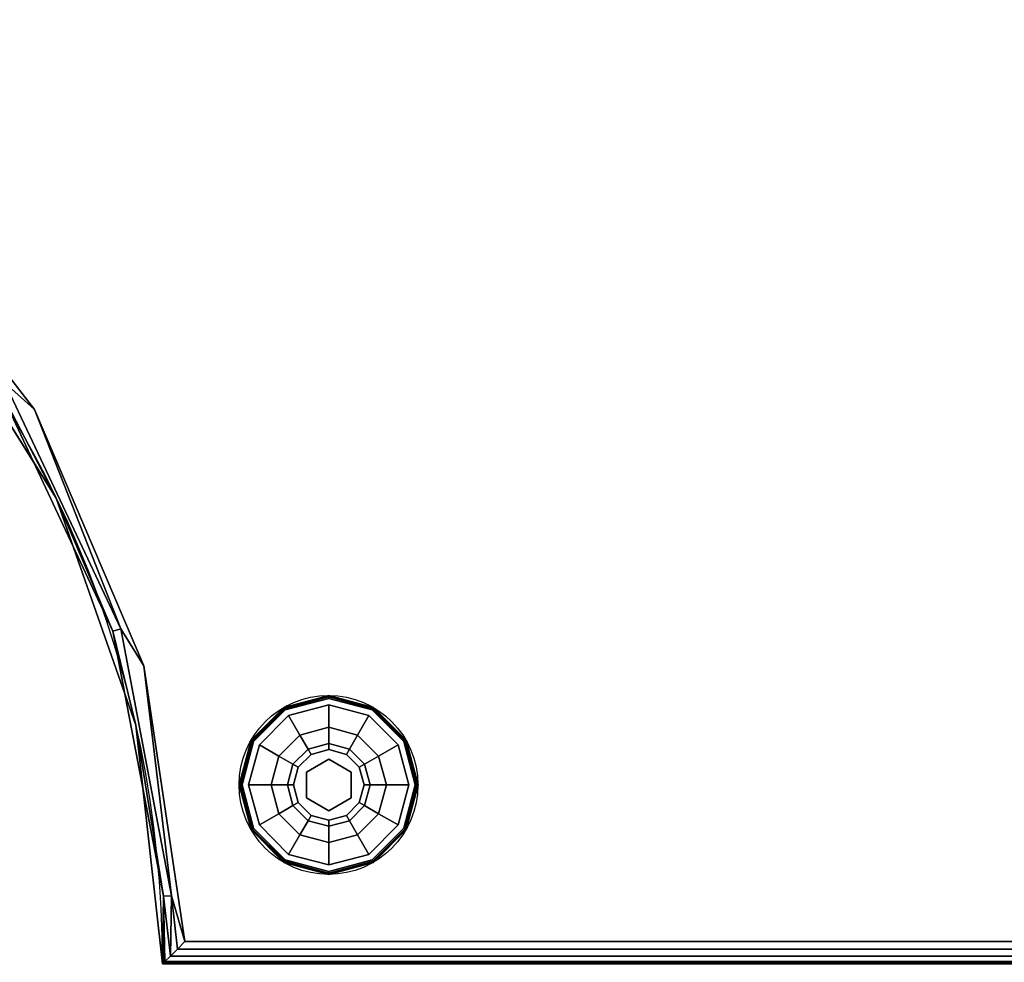
# Model space of a CAD drawing. Extents: x -254 to -87, y 9 to 90.
# Drawn here: x -195 to -184, y 41 to 52 of the extents above; entities that cross this region are included whole.
import ezdxf

# ---------------------------------------------------------------- set-up
doc = ezdxf.new("R2010")
doc.units = 0
doc.header["$LTSCALE"] = 96
doc.header["$MEASUREMENT"] = 0
for name, color, linetype in [('AFUCH-3-GDPL-FXBK', 7, 'Continuous'), ('AFUCH-3-STFB', 7, 'Continuous'), ('AFUCH-P', 7, 'Continuous'), ('MAIN_DIMENSIONS', 7, 'Continuous'), ('MAIN_FURN', 7, 'Continuous')]:
    doc.layers.add(name, color=color, linetype=linetype)
doc.dimstyles.get("Standard").update_dxf_attribs({"dimtxt": 0.18, "dimasz": 0.18, "dimexe": 0.18, "dimexo": 0.0625, "dimgap": 0.09, "dimtad": 0, "dimtih": 1, "dimtoh": 1, "dimdec": 4, "dimzin": 0, "dimdsep": 46, "dimtxsty": 'Standard', "dimcen": 0.09, "dimadec": 0, "dimazin": 0, "dimtfac": 1, "dimtdec": 4, "dimtofl": 0, "dimtmove": 0, "dimatfit": 0, "dimfxl": 0, "dimtolj": 1, "dimtzin": 0, "dimarcsym": 0})

# ---------------------------------------------------------------- blocks, each defined once
blk = doc.blocks.new('3200OC3018GG')
at = {"layer": 'AFUCH-3-GDPL-FXBK', "color": 47, "linetype": 'Continuous'}
for points, invisible_edges in [([(13.858, -27, 0.369), (13.36, -27.138, 0.385), (13.358, -27.134, 0.369)], 1), ([(13.858, -27, 0.032), (13.358, -27.134, 0.369), (13.358, -27.134, 0.032)], 1), ([(13.858, -27, 0.369), (13.358, -27.134, 0.369), (13.858, -27, 0.032)], 2), ([(13.358, -27.134, 0.032), (13.858, -27.005, 0.016), (13.858, -27, 0.032)], 1), ([(13.36, -27.138, 0.016), (13.858, -27.005, 0.016), (13.358, -27.134, 0.032)], 2), ([(13.858, -27.005, 0.385), (13.36, -27.138, 0.385), (13.858, -27, 0.369)], 2), ([(13.36, -27.138, 0.385), (13.858, -27.005, 0.385), (13.366, -27.148, 0.396)], 2), ([(13.858, -27.005, 0.016), (13.36, -27.138, 0.016), (13.858, -27.016, 0.005)], 2), ([(13.858, -27.016, 0.005), (13.36, -27.138, 0.016), (13.366, -27.148, 0.005)], 1), ([(13.366, -27.148, 0.396), (13.858, -27.005, 0.385), (13.858, -27.016, 0.396)], 1), ([(13.858, -27.016, 0.005), (13.366, -27.148, 0.005), (13.858, -27.032, 0.001)], 2), ([(13.366, -27.148, 0.396), (13.858, -27.016, 0.396), (13.373, -27.161, 0.401)], 2), ([(13.858, -27.032, 0.001), (13.366, -27.148, 0.005), (13.373, -27.161, 0.001)], 1), ([(13.373, -27.161, 0.401), (13.858, -27.016, 0.396), (13.858, -27.032, 0.401)], 1), ([(13.858, -27.032, 0.401), (13.41, -27.225, 0.401), (13.373, -27.161, 0.401)], 3), ([(13.858, -27.032, 0.001), (13.373, -27.161, 0.001), (13.858, -28.969, 0.001)], 14), ([(13.858, -27.032, 0.401), (13.858, -27.105, 0.401), (13.41, -27.225, 0.401)], 13), ([(14.358, -27.134, 0.369), (13.858, -27.005, 0.385), (13.858, -27, 0.369)], 1), ([(14.358, -27.134, 0.032), (13.858, -27, 0.369), (13.858, -27, 0.032)], 1), ([(14.358, -27.134, 0.369), (13.858, -27, 0.369), (14.358, -27.134, 0.032)], 2), ([(13.858, -27, 0.032), (14.356, -27.138, 0.016), (14.358, -27.134, 0.032)], 1), ([(13.858, -27.005, 0.016), (14.356, -27.138, 0.016), (13.858, -27, 0.032)], 2), ([(14.356, -27.138, 0.385), (13.858, -27.005, 0.385), (14.358, -27.134, 0.369)], 2), ([(13.858, -27.005, 0.385), (14.356, -27.138, 0.385), (13.858, -27.016, 0.396)], 2), ([(14.35, -27.148, 0.005), (13.858, -27.005, 0.016), (13.858, -27.016, 0.005)], 1), ([(14.356, -27.138, 0.016), (13.858, -27.005, 0.016), (14.35, -27.148, 0.005)], 2), ([(14.342, -27.161, 0.001), (13.858, -27.016, 0.005), (13.858, -27.032, 0.001)], 1), ([(14.35, -27.148, 0.005), (13.858, -27.016, 0.005), (14.342, -27.161, 0.001)], 2), ([(13.858, -27.016, 0.396), (14.35, -27.148, 0.396), (13.858, -27.032, 0.401)], 2), ([(13.858, -27.016, 0.396), (14.356, -27.138, 0.385), (14.35, -27.148, 0.396)], 1), ([(13.858, -27.032, 0.401), (14.35, -27.148, 0.396), (14.342, -27.161, 0.401)], 1), ([(14.305, -27.225, 0.401), (13.858, -27.105, 0.401), (13.858, -27.032, 0.401)], 14), ([(14.342, -27.161, 0.401), (14.305, -27.225, 0.401), (13.858, -27.032, 0.401)], 3), ([(14.342, -28.839, 0.001), (13.858, -27.032, 0.001), (13.858, -28.969, 0.001)], 3), ([(14.342, -27.161, 0.001), (13.858, -27.032, 0.001), (14.342, -28.839, 0.001)], 14), ([(13.358, -27.134, 0.369), (12.995, -27.503, 0.385), (12.992, -27.5, 0.369)], 1), ([(13.358, -27.134, 0.032), (12.992, -27.5, 0.369), (12.992, -27.5, 0.032)], 1), ([(13.358, -27.134, 0.369), (12.992, -27.5, 0.369), (13.358, -27.134, 0.032)], 2), ([(12.992, -27.5, 0.032), (13.36, -27.138, 0.016), (13.358, -27.134, 0.032)], 1), ([(12.995, -27.503, 0.016), (13.36, -27.138, 0.016), (12.992, -27.5, 0.032)], 2), ([(13.36, -27.138, 0.385), (12.995, -27.503, 0.385), (13.358, -27.134, 0.369)], 2), ([(12.995, -27.503, 0.385), (13.36, -27.138, 0.385), (13.005, -27.508, 0.396)], 2), ([(13.36, -27.138, 0.016), (12.995, -27.503, 0.016), (13.366, -27.148, 0.005)], 2), ([(13.366, -27.148, 0.005), (12.995, -27.503, 0.016), (13.005, -27.508, 0.005)], 1), ([(13.005, -27.508, 0.396), (13.36, -27.138, 0.385), (13.366, -27.148, 0.396)], 1), ([(13.366, -27.148, 0.005), (13.005, -27.508, 0.005), (13.373, -27.161, 0.001)], 2), ([(13.005, -27.508, 0.396), (13.366, -27.148, 0.396), (13.019, -27.516, 0.401)], 2), ([(13.373, -27.161, 0.001), (13.005, -27.508, 0.005), (13.019, -27.516, 0.001)], 1), ([(13.019, -27.516, 0.401), (13.366, -27.148, 0.396), (13.373, -27.161, 0.401)], 1), ([(13.373, -27.161, 0.401), (13.083, -27.553, 0.401), (13.019, -27.516, 0.401)], 3), ([(13.019, -27.516, 0.001), (13.373, -28.839, 0.001), (13.373, -27.161, 0.001)], 3), ([(13.41, -27.225, 0.401), (13.083, -27.553, 0.401), (13.373, -27.161, 0.401)], 14), ([(13.858, -28.969, 0.001), (13.373, -27.161, 0.001), (13.373, -28.839, 0.001)], 3), ([(13.858, -27.105, 0.401), (13.535, -27.442, 0.468), (13.41, -27.225, 0.401)], 1), ([(13.858, -27.355, 0.468), (13.535, -27.442, 0.468), (13.858, -27.105, 0.401)], 2), ([(14.305, -27.225, 0.401), (13.858, -27.355, 0.468), (13.858, -27.105, 0.401)], 1), ([(14.633, -27.553, 0.401), (14.305, -27.225, 0.401), (14.342, -27.161, 0.401)], 14), ([(14.697, -27.516, 0.001), (14.35, -27.148, 0.005), (14.342, -27.161, 0.001)], 1), ([(14.35, -27.148, 0.396), (14.71, -27.508, 0.396), (14.342, -27.161, 0.401)], 2), ([(14.342, -27.161, 0.401), (14.71, -27.508, 0.396), (14.697, -27.516, 0.401)], 1), ([(14.697, -27.516, 0.401), (14.633, -27.553, 0.401), (14.342, -27.161, 0.401)], 3), ([(14.697, -28.485, 0.001), (14.342, -27.161, 0.001), (14.342, -28.839, 0.001)], 3), ([(14.697, -27.516, 0.001), (14.342, -27.161, 0.001), (14.697, -28.485, 0.001)], 14), ([(14.356, -27.138, 0.385), (14.72, -27.503, 0.385), (14.35, -27.148, 0.396)], 2), ([(14.71, -27.508, 0.005), (14.356, -27.138, 0.016), (14.35, -27.148, 0.005)], 1), ([(14.71, -27.508, 0.005), (14.35, -27.148, 0.005), (14.697, -27.516, 0.001)], 2), ([(14.35, -27.148, 0.396), (14.72, -27.503, 0.385), (14.71, -27.508, 0.396)], 1), ([(14.724, -27.5, 0.369), (14.356, -27.138, 0.385), (14.358, -27.134, 0.369)], 1), ([(14.356, -27.138, 0.016), (14.72, -27.503, 0.016), (14.358, -27.134, 0.032)], 2), ([(14.72, -27.503, 0.385), (14.356, -27.138, 0.385), (14.724, -27.5, 0.369)], 2), ([(14.72, -27.503, 0.016), (14.356, -27.138, 0.016), (14.71, -27.508, 0.005)], 2), ([(14.724, -27.5, 0.032), (14.358, -27.134, 0.369), (14.358, -27.134, 0.032)], 1), ([(14.724, -27.5, 0.369), (14.358, -27.134, 0.369), (14.724, -27.5, 0.032)], 2), ([(14.358, -27.134, 0.032), (14.72, -27.503, 0.016), (14.724, -27.5, 0.032)], 1), ([(13.41, -27.225, 0.401), (13.299, -27.678, 0.468), (13.083, -27.553, 0.401)], 1), ([(13.535, -27.442, 0.468), (13.299, -27.678, 0.468), (13.41, -27.225, 0.401)], 2), ([(14.18, -27.442, 0.468), (13.858, -27.355, 0.468), (14.305, -27.225, 0.401)], 2), ([(14.633, -27.553, 0.401), (14.18, -27.442, 0.468), (14.305, -27.225, 0.401)], 1), ([(13.858, -27.355, 0.468), (13.627, -27.6, 0.651), (13.535, -27.442, 0.468)], 1), ([(13.858, -27.538, 0.651), (13.627, -27.6, 0.651), (13.858, -27.355, 0.468)], 2), ([(14.18, -27.442, 0.468), (13.858, -27.538, 0.651), (13.858, -27.355, 0.468)], 1), ([(12.992, -27.5, 0.369), (12.862, -28, 0.385), (12.858, -28, 0.369)], 1), ([(12.992, -27.5, 0.032), (12.858, -28, 0.369), (12.858, -28, 0.032)], 1), ([(12.992, -27.5, 0.369), (12.858, -28, 0.369), (12.992, -27.5, 0.032)], 2), ([(12.858, -28, 0.032), (12.995, -27.503, 0.016), (12.992, -27.5, 0.032)], 1), ([(12.862, -28, 0.016), (12.995, -27.503, 0.016), (12.858, -28, 0.032)], 2), ([(12.995, -27.503, 0.385), (12.862, -28, 0.385), (12.992, -27.5, 0.369)], 2), ([(12.862, -28, 0.385), (12.995, -27.503, 0.385), (12.873, -28, 0.396)], 2), ([(12.995, -27.503, 0.016), (12.862, -28, 0.016), (13.005, -27.508, 0.005)], 2), ([(13.005, -27.508, 0.005), (12.862, -28, 0.016), (12.873, -28, 0.005)], 1), ([(12.873, -28, 0.396), (12.995, -27.503, 0.385), (13.005, -27.508, 0.396)], 1), ([(13.005, -27.508, 0.005), (12.873, -28, 0.005), (13.019, -27.516, 0.001)], 2), ([(12.873, -28, 0.396), (13.005, -27.508, 0.396), (12.889, -28, 0.401)], 2), ([(13.019, -27.516, 0.001), (12.873, -28, 0.005), (12.889, -28, 0.001)], 1), ([(12.889, -28, 0.401), (13.005, -27.508, 0.396), (13.019, -27.516, 0.401)], 1), ([(13.019, -27.516, 0.401), (12.963, -28, 0.401), (12.889, -28, 0.401)], 3), ([(12.889, -28, 0.001), (13.019, -28.485, 0.001), (13.019, -27.516, 0.001)], 2), ([(13.083, -27.553, 0.401), (12.963, -28, 0.401), (13.019, -27.516, 0.401)], 14), ([(13.019, -28.485, 0.001), (13.373, -28.839, 0.001), (13.019, -27.516, 0.001)], 14), ([(13.535, -27.442, 0.468), (13.458, -27.769, 0.651), (13.299, -27.678, 0.468)], 1), ([(13.627, -27.6, 0.651), (13.458, -27.769, 0.651), (13.535, -27.442, 0.468)], 2), ([(14.089, -27.6, 0.651), (13.858, -27.538, 0.651), (14.18, -27.442, 0.468)], 2), ([(14.416, -27.678, 0.468), (14.089, -27.6, 0.651), (14.18, -27.442, 0.468)], 1), ([(14.416, -27.678, 0.468), (14.18, -27.442, 0.468), (14.633, -27.553, 0.401)], 2), ([(14.753, -28, 0.401), (14.633, -27.553, 0.401), (14.697, -27.516, 0.401)], 14), ([(14.826, -28, 0.001), (14.71, -27.508, 0.005), (14.697, -27.516, 0.001)], 1), ([(14.71, -27.508, 0.396), (14.842, -28, 0.396), (14.697, -27.516, 0.401)], 2), ([(14.697, -27.516, 0.401), (14.842, -28, 0.396), (14.826, -28, 0.401)], 1), ([(14.826, -28, 0.401), (14.753, -28, 0.401), (14.697, -27.516, 0.401)], 3), ([(14.826, -28, 0.001), (14.697, -27.516, 0.001), (14.697, -28.485, 0.001)], 2), ([(14.72, -27.503, 0.385), (14.854, -28, 0.385), (14.71, -27.508, 0.396)], 2), ([(14.842, -28, 0.005), (14.72, -27.503, 0.016), (14.71, -27.508, 0.005)], 1), ([(14.842, -28, 0.005), (14.71, -27.508, 0.005), (14.826, -28, 0.001)], 2), ([(14.71, -27.508, 0.396), (14.854, -28, 0.385), (14.842, -28, 0.396)], 1), ([(14.858, -28, 0.369), (14.72, -27.503, 0.385), (14.724, -27.5, 0.369)], 1), ([(14.72, -27.503, 0.016), (14.854, -28, 0.016), (14.724, -27.5, 0.032)], 2), ([(14.854, -28, 0.385), (14.72, -27.503, 0.385), (14.858, -28, 0.369)], 2), ([(14.854, -28, 0.016), (14.72, -27.503, 0.016), (14.842, -28, 0.005)], 2), ([(14.858, -28, 0.032), (14.724, -27.5, 0.369), (14.724, -27.5, 0.032)], 1), ([(14.858, -28, 0.369), (14.724, -27.5, 0.369), (14.858, -28, 0.032)], 2), ([(14.724, -27.5, 0.032), (14.854, -28, 0.016), (14.858, -28, 0.032)], 1), ([(13.083, -27.553, 0.401), (13.213, -28, 0.468), (12.963, -28, 0.401)], 1), ([(13.299, -27.678, 0.468), (13.213, -28, 0.468), (13.083, -27.553, 0.401)], 2), ([(13.458, -27.769, 0.651), (13.627, -27.6, 0.651), (13.516, -27.803, 0.901)], 2), ([(13.516, -27.803, 0.901), (13.627, -27.6, 0.651), (13.66, -27.658, 0.901)], 1), ([(13.627, -27.6, 0.651), (13.858, -27.538, 0.651), (13.66, -27.658, 0.901)], 2), ([(13.66, -27.658, 0.901), (13.858, -27.538, 0.651), (13.858, -27.605, 0.901)], 1), ([(13.66, -27.658, 1.326), (13.858, -27.605, 1.326), (13.858, -27.712, 1.326)], 14), ([(13.66, -27.658, 1.326), (13.858, -27.605, 0.901), (13.858, -27.605, 1.326)], 1), ([(13.66, -27.658, 0.901), (13.858, -27.605, 0.901), (13.66, -27.658, 1.326)], 2), ([(13.858, -27.538, 0.651), (14.089, -27.6, 0.651), (13.858, -27.605, 0.901)], 2), ([(13.858, -27.605, 0.901), (14.089, -27.6, 0.651), (14.055, -27.658, 0.901)], 1), ([(13.858, -27.605, 1.326), (14.055, -27.658, 1.326), (13.858, -27.712, 1.326)], 14), ([(13.858, -27.605, 1.326), (14.055, -27.658, 0.901), (14.055, -27.658, 1.326)], 1), ([(13.858, -27.605, 0.901), (14.055, -27.658, 0.901), (13.858, -27.605, 1.326)], 2), ([(14.089, -27.6, 0.651), (14.258, -27.769, 0.651), (14.055, -27.658, 0.901)], 2), ([(14.258, -27.769, 0.651), (14.089, -27.6, 0.651), (14.416, -27.678, 0.468)], 2), ([(14.753, -28, 0.401), (14.416, -27.678, 0.468), (14.633, -27.553, 0.401)], 1), ([(13.299, -27.678, 0.468), (13.396, -28, 0.651), (13.213, -28, 0.468)], 1), ([(13.458, -27.769, 0.651), (13.396, -28, 0.651), (13.299, -27.678, 0.468)], 2), ([(13.516, -27.803, 1.326), (13.66, -27.658, 1.326), (13.608, -27.856, 1.326)], 14), ([(13.516, -27.803, 1.326), (13.66, -27.658, 0.901), (13.66, -27.658, 1.326)], 1), ([(13.516, -27.803, 0.901), (13.66, -27.658, 0.901), (13.516, -27.803, 1.326)], 2), ([(13.608, -27.856, 1.326), (13.66, -27.658, 1.326), (13.858, -27.712, 1.326)], 3), ([(13.608, -27.856, 1.501), (13.858, -27.712, 1.326), (13.858, -27.712, 1.501)], 1), ([(13.608, -27.856, 1.326), (13.858, -27.712, 1.326), (13.608, -27.856, 1.501)], 2), ([(13.608, -28.145, 1.501), (13.858, -27.712, 1.501), (13.858, -28.289, 1.501)], 3), ([(13.608, -27.856, 1.501), (13.858, -27.712, 1.501), (13.608, -28.145, 1.501)], 2), ([(13.858, -27.712, 1.326), (14.055, -27.658, 1.326), (14.108, -27.856, 1.326)], 3), ([(13.858, -27.712, 1.501), (14.108, -27.856, 1.326), (14.108, -27.856, 1.501)], 1), ([(13.858, -27.712, 1.326), (14.108, -27.856, 1.326), (13.858, -27.712, 1.501)], 2), ([(13.858, -27.712, 1.501), (14.108, -27.856, 1.501), (13.858, -28.289, 1.501)], 14), ([(14.055, -27.658, 1.326), (14.2, -27.803, 1.326), (14.108, -27.856, 1.326)], 14), ([(14.055, -27.658, 0.901), (14.258, -27.769, 0.651), (14.2, -27.803, 0.901)], 1), ([(14.055, -27.658, 1.326), (14.2, -27.803, 0.901), (14.2, -27.803, 1.326)], 1), ([(14.055, -27.658, 0.901), (14.2, -27.803, 0.901), (14.055, -27.658, 1.326)], 2), ([(14.503, -28, 0.468), (14.258, -27.769, 0.651), (14.416, -27.678, 0.468)], 1), ([(14.503, -28, 0.468), (14.416, -27.678, 0.468), (14.753, -28, 0.401)], 2), ([(13.396, -28, 0.651), (13.458, -27.769, 0.651), (13.463, -28, 0.901)], 2), ([(13.463, -28, 0.901), (13.458, -27.769, 0.651), (13.516, -27.803, 0.901)], 1), ([(13.463, -28, 1.326), (13.516, -27.803, 1.326), (13.608, -27.856, 1.326)], 14), ([(13.463, -28, 1.326), (13.516, -27.803, 0.901), (13.516, -27.803, 1.326)], 1), ([(13.463, -28, 0.901), (13.516, -27.803, 0.901), (13.463, -28, 1.326)], 2), ([(14.2, -27.803, 1.326), (14.253, -28, 1.326), (14.108, -27.856, 1.326)], 14), ([(14.258, -27.769, 0.651), (14.32, -28, 0.651), (14.2, -27.803, 0.901)], 2), ([(14.2, -27.803, 0.901), (14.32, -28, 0.651), (14.253, -28, 0.901)], 1), ([(14.2, -27.803, 1.326), (14.253, -28, 0.901), (14.253, -28, 1.326)], 1), ([(14.2, -27.803, 0.901), (14.253, -28, 0.901), (14.2, -27.803, 1.326)], 2), ([(14.32, -28, 0.651), (14.258, -27.769, 0.651), (14.503, -28, 0.468)], 2), ([(13.608, -28.145, 1.326), (13.463, -28, 1.326), (13.608, -27.856, 1.326)], 3), ([(13.608, -28.145, 1.501), (13.608, -27.856, 1.326), (13.608, -27.856, 1.501)], 1), ([(13.608, -28.145, 1.326), (13.608, -27.856, 1.326), (13.608, -28.145, 1.501)], 2), ([(13.858, -28.289, 1.501), (14.108, -27.856, 1.501), (14.108, -28.145, 1.501)], 1), ([(14.108, -27.856, 1.326), (14.253, -28, 1.326), (14.108, -28.145, 1.326)], 3), ([(14.108, -27.856, 1.501), (14.108, -28.145, 1.326), (14.108, -28.145, 1.501)], 1), ([(14.108, -27.856, 1.326), (14.108, -28.145, 1.326), (14.108, -27.856, 1.501)], 2), ([(12.858, -28, 0.369), (12.995, -28.498, 0.385), (12.992, -28.5, 0.369)], 1), ([(12.862, -28, 0.385), (12.995, -28.498, 0.385), (12.858, -28, 0.369)], 2), ([(12.858, -28, 0.032), (12.992, -28.5, 0.369), (12.992, -28.5, 0.032)], 1), ([(12.858, -28, 0.369), (12.992, -28.5, 0.369), (12.858, -28, 0.032)], 2), ([(12.992, -28.5, 0.032), (12.862, -28, 0.016), (12.858, -28, 0.032)], 1), ([(13.005, -28.493, 0.396), (12.862, -28, 0.385), (12.873, -28, 0.396)], 1), ([(12.995, -28.498, 0.385), (12.862, -28, 0.385), (13.005, -28.493, 0.396)], 2), ([(12.995, -28.498, 0.016), (12.862, -28, 0.016), (12.992, -28.5, 0.032)], 2), ([(12.862, -28, 0.016), (12.995, -28.498, 0.016), (12.873, -28, 0.005)], 2), ([(12.873, -28, 0.005), (13.005, -28.493, 0.005), (12.889, -28, 0.001)], 2), ([(13.019, -28.485, 0.401), (12.873, -28, 0.396), (12.889, -28, 0.401)], 1), ([(13.005, -28.493, 0.396), (12.873, -28, 0.396), (13.019, -28.485, 0.401)], 2), ([(12.873, -28, 0.005), (12.995, -28.498, 0.016), (13.005, -28.493, 0.005)], 1), ([(12.889, -28, 0.001), (13.005, -28.493, 0.005), (13.019, -28.485, 0.001)], 1), ([(12.889, -28, 0.401), (12.963, -28, 0.401), (13.019, -28.485, 0.401)], 3), ([(12.963, -28, 0.401), (13.083, -28.448, 0.401), (13.019, -28.485, 0.401)], 14), ([(12.963, -28, 0.401), (13.299, -28.323, 0.468), (13.083, -28.448, 0.401)], 1), ([(13.213, -28, 0.468), (13.299, -28.323, 0.468), (12.963, -28, 0.401)], 2), ([(13.213, -28, 0.468), (13.458, -28.231, 0.651), (13.299, -28.323, 0.468)], 1), ([(13.396, -28, 0.651), (13.458, -28.231, 0.651), (13.213, -28, 0.468)], 2), ([(13.516, -28.198, 0.901), (13.396, -28, 0.651), (13.463, -28, 0.901)], 1), ([(13.458, -28.231, 0.651), (13.396, -28, 0.651), (13.516, -28.198, 0.901)], 2), ([(13.516, -28.198, 1.326), (13.463, -28, 1.326), (13.608, -28.145, 1.326)], 14), ([(13.516, -28.198, 1.326), (13.463, -28, 0.901), (13.463, -28, 1.326)], 1), ([(13.516, -28.198, 0.901), (13.463, -28, 0.901), (13.516, -28.198, 1.326)], 2), ([(14.253, -28, 1.326), (14.2, -28.198, 1.326), (14.108, -28.145, 1.326)], 14), ([(14.253, -28, 0.901), (14.258, -28.231, 0.651), (14.2, -28.198, 0.901)], 1), ([(14.253, -28, 1.326), (14.2, -28.198, 0.901), (14.2, -28.198, 1.326)], 1), ([(14.253, -28, 0.901), (14.2, -28.198, 0.901), (14.253, -28, 1.326)], 2), ([(14.32, -28, 0.651), (14.258, -28.231, 0.651), (14.253, -28, 0.901)], 2), ([(14.258, -28.231, 0.651), (14.32, -28, 0.651), (14.416, -28.323, 0.468)], 2), ([(14.416, -28.323, 0.468), (14.32, -28, 0.651), (14.503, -28, 0.468)], 1), ([(14.416, -28.323, 0.468), (14.503, -28, 0.468), (14.633, -28.448, 0.401)], 2), ([(14.633, -28.448, 0.401), (14.503, -28, 0.468), (14.753, -28, 0.401)], 1), ([(14.633, -28.448, 0.401), (14.753, -28, 0.401), (14.697, -28.485, 0.401)], 14), ([(14.697, -28.485, 0.001), (14.842, -28, 0.005), (14.826, -28, 0.001)], 1), ([(14.71, -28.493, 0.005), (14.842, -28, 0.005), (14.697, -28.485, 0.001)], 2), ([(14.826, -28, 0.401), (14.71, -28.493, 0.396), (14.697, -28.485, 0.401)], 1), ([(14.697, -28.485, 0.401), (14.753, -28, 0.401), (14.826, -28, 0.401)], 3), ([(14.842, -28, 0.396), (14.71, -28.493, 0.396), (14.826, -28, 0.401)], 2), ([(14.842, -28, 0.396), (14.72, -28.498, 0.385), (14.71, -28.493, 0.396)], 1), ([(14.71, -28.493, 0.005), (14.854, -28, 0.016), (14.842, -28, 0.005)], 1), ([(14.72, -28.498, 0.016), (14.854, -28, 0.016), (14.71, -28.493, 0.005)], 2), ([(14.72, -28.498, 0.385), (14.854, -28, 0.385), (14.724, -28.5, 0.369)], 2), ([(14.854, -28, 0.385), (14.72, -28.498, 0.385), (14.842, -28, 0.396)], 2), ([(14.858, -28, 0.032), (14.72, -28.498, 0.016), (14.724, -28.5, 0.032)], 1), ([(14.854, -28, 0.016), (14.72, -28.498, 0.016), (14.858, -28, 0.032)], 2), ([(14.724, -28.5, 0.369), (14.854, -28, 0.385), (14.858, -28, 0.369)], 1), ([(14.724, -28.5, 0.032), (14.858, -28, 0.369), (14.858, -28, 0.032)], 1), ([(14.724, -28.5, 0.369), (14.858, -28, 0.369), (14.724, -28.5, 0.032)], 2), ([(13.66, -28.342, 1.326), (13.516, -28.198, 1.326), (13.608, -28.145, 1.326)], 14), ([(13.858, -28.289, 1.326), (13.66, -28.342, 1.326), (13.608, -28.145, 1.326)], 3), ([(13.858, -28.289, 1.501), (13.608, -28.145, 1.326), (13.608, -28.145, 1.501)], 1), ([(13.858, -28.289, 1.326), (13.608, -28.145, 1.326), (13.858, -28.289, 1.501)], 2), ([(14.108, -28.145, 1.326), (14.055, -28.342, 1.326), (13.858, -28.289, 1.326)], 3), ([(14.108, -28.145, 1.501), (13.858, -28.289, 1.326), (13.858, -28.289, 1.501)], 1), ([(14.108, -28.145, 1.326), (13.858, -28.289, 1.326), (14.108, -28.145, 1.501)], 2), ([(14.2, -28.198, 1.326), (14.055, -28.342, 1.326), (14.108, -28.145, 1.326)], 14), ([(13.458, -28.231, 0.651), (13.627, -28.401, 0.651), (13.299, -28.323, 0.468)], 2), ([(13.66, -28.342, 0.901), (13.458, -28.231, 0.651), (13.516, -28.198, 0.901)], 1), ([(13.627, -28.401, 0.651), (13.458, -28.231, 0.651), (13.66, -28.342, 0.901)], 2), ([(13.66, -28.342, 1.326), (13.516, -28.198, 0.901), (13.516, -28.198, 1.326)], 1), ([(13.66, -28.342, 0.901), (13.516, -28.198, 0.901), (13.66, -28.342, 1.326)], 2), ([(14.2, -28.198, 0.901), (14.089, -28.401, 0.651), (14.055, -28.342, 0.901)], 1), ([(14.2, -28.198, 1.326), (14.055, -28.342, 0.901), (14.055, -28.342, 1.326)], 1), ([(14.2, -28.198, 0.901), (14.055, -28.342, 0.901), (14.2, -28.198, 1.326)], 2), ([(14.258, -28.231, 0.651), (14.089, -28.401, 0.651), (14.2, -28.198, 0.901)], 2), ([(14.089, -28.401, 0.651), (14.258, -28.231, 0.651), (14.18, -28.559, 0.468)], 2), ([(14.18, -28.559, 0.468), (14.258, -28.231, 0.651), (14.416, -28.323, 0.468)], 1), ([(13.299, -28.323, 0.468), (13.535, -28.559, 0.468), (13.083, -28.448, 0.401)], 2), ([(13.299, -28.323, 0.468), (13.627, -28.401, 0.651), (13.535, -28.559, 0.468)], 1), ([(13.858, -28.395, 0.901), (13.627, -28.401, 0.651), (13.66, -28.342, 0.901)], 1), ([(13.858, -28.462, 0.651), (13.627, -28.401, 0.651), (13.858, -28.395, 0.901)], 2), ([(13.858, -28.289, 1.326), (13.858, -28.395, 1.326), (13.66, -28.342, 1.326)], 13), ([(13.858, -28.395, 1.326), (13.66, -28.342, 0.901), (13.66, -28.342, 1.326)], 1), ([(13.858, -28.395, 0.901), (13.66, -28.342, 0.901), (13.858, -28.395, 1.326)], 2), ([(14.055, -28.342, 1.326), (13.858, -28.395, 1.326), (13.858, -28.289, 1.326)], 14), ([(14.055, -28.342, 0.901), (13.858, -28.462, 0.651), (13.858, -28.395, 0.901)], 1), ([(14.089, -28.401, 0.651), (13.858, -28.462, 0.651), (14.055, -28.342, 0.901)], 2), ([(14.055, -28.342, 1.326), (13.858, -28.395, 0.901), (13.858, -28.395, 1.326)], 1), ([(14.055, -28.342, 0.901), (13.858, -28.395, 0.901), (14.055, -28.342, 1.326)], 2), ([(14.18, -28.559, 0.468), (14.416, -28.323, 0.468), (14.305, -28.776, 0.401)], 2), ([(14.305, -28.776, 0.401), (14.416, -28.323, 0.468), (14.633, -28.448, 0.401)], 1), ([(12.995, -28.498, 0.385), (13.36, -28.863, 0.385), (12.992, -28.5, 0.369)], 2), ([(13.358, -28.866, 0.032), (12.995, -28.498, 0.016), (12.992, -28.5, 0.032)], 1), ([(12.992, -28.5, 0.369), (13.36, -28.863, 0.385), (13.358, -28.866, 0.369)], 1), ([(12.992, -28.5, 0.032), (13.358, -28.866, 0.369), (13.358, -28.866, 0.032)], 1), ([(12.992, -28.5, 0.369), (13.358, -28.866, 0.369), (12.992, -28.5, 0.032)], 2), ([(13.366, -28.853, 0.396), (12.995, -28.498, 0.385), (13.005, -28.493, 0.396)], 1), ([(12.995, -28.498, 0.016), (13.36, -28.863, 0.016), (13.005, -28.493, 0.005)], 2), ([(13.36, -28.863, 0.385), (12.995, -28.498, 0.385), (13.366, -28.853, 0.396)], 2), ([(13.36, -28.863, 0.016), (12.995, -28.498, 0.016), (13.358, -28.866, 0.032)], 2), ([(13.005, -28.493, 0.005), (13.366, -28.853, 0.005), (13.019, -28.485, 0.001)], 2), ([(13.373, -28.839, 0.401), (13.005, -28.493, 0.396), (13.019, -28.485, 0.401)], 1), ([(13.366, -28.853, 0.396), (13.005, -28.493, 0.396), (13.373, -28.839, 0.401)], 2), ([(13.005, -28.493, 0.005), (13.36, -28.863, 0.016), (13.366, -28.853, 0.005)], 1), ([(13.019, -28.485, 0.401), (13.083, -28.448, 0.401), (13.373, -28.839, 0.401)], 3), ([(13.019, -28.485, 0.001), (13.366, -28.853, 0.005), (13.373, -28.839, 0.001)], 1), ([(13.083, -28.448, 0.401), (13.41, -28.776, 0.401), (13.373, -28.839, 0.401)], 14), ([(13.083, -28.448, 0.401), (13.535, -28.559, 0.468), (13.41, -28.776, 0.401)], 1), ([(13.627, -28.401, 0.651), (13.858, -28.462, 0.651), (13.535, -28.559, 0.468)], 2), ([(13.535, -28.559, 0.468), (13.858, -28.462, 0.651), (13.858, -28.645, 0.468)], 1), ([(13.858, -28.645, 0.468), (14.089, -28.401, 0.651), (14.18, -28.559, 0.468)], 1), ([(13.858, -28.462, 0.651), (14.089, -28.401, 0.651), (13.858, -28.645, 0.468)], 2), ([(14.305, -28.776, 0.401), (14.633, -28.448, 0.401), (14.342, -28.839, 0.401)], 14), ([(14.342, -28.839, 0.401), (14.633, -28.448, 0.401), (14.697, -28.485, 0.401)], 3), ([(14.342, -28.839, 0.001), (14.71, -28.493, 0.005), (14.697, -28.485, 0.001)], 1), ([(14.697, -28.485, 0.401), (14.35, -28.853, 0.396), (14.342, -28.839, 0.401)], 1), ([(14.35, -28.853, 0.005), (14.71, -28.493, 0.005), (14.342, -28.839, 0.001)], 2), ([(14.71, -28.493, 0.396), (14.35, -28.853, 0.396), (14.697, -28.485, 0.401)], 2), ([(14.71, -28.493, 0.396), (14.356, -28.863, 0.385), (14.35, -28.853, 0.396)], 1), ([(14.35, -28.853, 0.005), (14.72, -28.498, 0.016), (14.71, -28.493, 0.005)], 1), ([(14.356, -28.863, 0.016), (14.72, -28.498, 0.016), (14.35, -28.853, 0.005)], 2), ([(14.72, -28.498, 0.385), (14.356, -28.863, 0.385), (14.71, -28.493, 0.396)], 2), ([(14.356, -28.863, 0.385), (14.72, -28.498, 0.385), (14.358, -28.866, 0.369)], 2), ([(14.72, -28.498, 0.016), (14.356, -28.863, 0.016), (14.724, -28.5, 0.032)], 2), ([(14.724, -28.5, 0.032), (14.356, -28.863, 0.016), (14.358, -28.866, 0.032)], 1), ([(14.358, -28.866, 0.369), (14.72, -28.498, 0.385), (14.724, -28.5, 0.369)], 1), ([(14.358, -28.866, 0.032), (14.724, -28.5, 0.369), (14.724, -28.5, 0.032)], 1), ([(14.358, -28.866, 0.369), (14.724, -28.5, 0.369), (14.358, -28.866, 0.032)], 2), ([(13.535, -28.559, 0.468), (13.858, -28.645, 0.468), (13.41, -28.776, 0.401)], 2), ([(13.858, -28.895, 0.401), (14.18, -28.559, 0.468), (14.305, -28.776, 0.401)], 1), ([(13.858, -28.645, 0.468), (14.18, -28.559, 0.468), (13.858, -28.895, 0.401)], 2), ([(13.41, -28.776, 0.401), (13.858, -28.645, 0.468), (13.858, -28.895, 0.401)], 1), ([(13.41, -28.776, 0.401), (13.858, -28.895, 0.401), (13.373, -28.839, 0.401)], 14), ([(13.858, -28.969, 0.401), (14.305, -28.776, 0.401), (14.342, -28.839, 0.401)], 3), ([(13.858, -28.895, 0.401), (14.305, -28.776, 0.401), (13.858, -28.969, 0.401)], 14), ([(13.36, -28.863, 0.385), (13.858, -28.996, 0.385), (13.358, -28.866, 0.369)], 2), ([(13.858, -29, 0.032), (13.36, -28.863, 0.016), (13.358, -28.866, 0.032)], 1), ([(13.358, -28.866, 0.369), (13.858, -28.996, 0.385), (13.858, -29, 0.369)], 1), ([(13.358, -28.866, 0.032), (13.858, -29, 0.369), (13.858, -29, 0.032)], 1), ([(13.358, -28.866, 0.369), (13.858, -29, 0.369), (13.358, -28.866, 0.032)], 2), ([(13.858, -28.985, 0.396), (13.36, -28.863, 0.385), (13.366, -28.853, 0.396)], 1), ([(13.36, -28.863, 0.016), (13.858, -28.996, 0.016), (13.366, -28.853, 0.005)], 2), ([(13.858, -28.996, 0.385), (13.36, -28.863, 0.385), (13.858, -28.985, 0.396)], 2), ([(13.858, -28.996, 0.016), (13.36, -28.863, 0.016), (13.858, -29, 0.032)], 2), ([(13.366, -28.853, 0.005), (13.858, -28.985, 0.005), (13.373, -28.839, 0.001)], 2), ([(13.858, -28.969, 0.401), (13.366, -28.853, 0.396), (13.373, -28.839, 0.401)], 1), ([(13.858, -28.985, 0.396), (13.366, -28.853, 0.396), (13.858, -28.969, 0.401)], 2), ([(13.366, -28.853, 0.005), (13.858, -28.996, 0.016), (13.858, -28.985, 0.005)], 1), ([(13.373, -28.839, 0.001), (13.858, -28.985, 0.005), (13.858, -28.969, 0.001)], 1), ([(13.373, -28.839, 0.401), (13.858, -28.895, 0.401), (13.858, -28.969, 0.401)], 3), ([(13.858, -28.969, 0.001), (14.35, -28.853, 0.005), (14.342, -28.839, 0.001)], 1), ([(14.342, -28.839, 0.401), (13.858, -28.985, 0.396), (13.858, -28.969, 0.401)], 1), ([(14.35, -28.853, 0.396), (13.858, -28.985, 0.396), (14.342, -28.839, 0.401)], 2), ([(13.858, -28.985, 0.005), (14.35, -28.853, 0.005), (13.858, -28.969, 0.001)], 2), ([(14.35, -28.853, 0.396), (13.858, -28.996, 0.385), (13.858, -28.985, 0.396)], 1), ([(14.356, -28.863, 0.385), (13.858, -28.996, 0.385), (14.35, -28.853, 0.396)], 2), ([(13.858, -28.985, 0.005), (14.356, -28.863, 0.016), (14.35, -28.853, 0.005)], 1), ([(13.858, -29, 0.369), (14.356, -28.863, 0.385), (14.358, -28.866, 0.369)], 1), ([(13.858, -28.996, 0.385), (14.356, -28.863, 0.385), (13.858, -29, 0.369)], 2), ([(14.356, -28.863, 0.016), (13.858, -28.996, 0.016), (14.358, -28.866, 0.032)], 2), ([(13.858, -28.996, 0.016), (14.356, -28.863, 0.016), (13.858, -28.985, 0.005)], 2), ([(13.858, -29, 0.032), (14.358, -28.866, 0.369), (14.358, -28.866, 0.032)], 1), ([(13.858, -29, 0.369), (14.358, -28.866, 0.369), (13.858, -29, 0.032)], 2), ([(14.358, -28.866, 0.032), (13.858, -28.996, 0.016), (13.858, -29, 0.032)], 1)]:
    blk.add_3dface(points, dxfattribs=dict(at, invisible_edges=invisible_edges))
at = {"layer": 'AFUCH-3-STFB', "color": 40, "linetype": 'Continuous'}
for points, invisible_edges in [([(7.483, -20.618, 1.501), (17.635, -5.73, 1.501), (5.208, -19.189, 1.501)], 3), ([(21.214, -8.787, 1.501), (17.635, -5.73, 1.501), (7.483, -20.618, 1.501)], 14), ([(6.198, -19.434, 17.501), (17.528, -5.962, 17.501), (8.663, -21.338, 17.501)], 3), ([(17.528, -5.962, 17.501), (21.038, -8.964, 17.501), (8.663, -21.338, 17.501)], 14), ([(9.383, -22.519, 1.501), (21.214, -8.787, 1.501), (7.483, -20.618, 1.501)], 3), ([(24.272, -12.367, 1.501), (21.214, -8.787, 1.501), (9.383, -22.519, 1.501)], 14), ([(21.038, -8.964, 17.501), (24.04, -12.473, 17.501), (8.663, -21.338, 17.501)], 14), ([(10.813, -24.794, 1.501), (24.272, -12.367, 1.501), (9.383, -22.519, 1.501)], 3), ([(26.731, -16.381, 1.501), (24.272, -12.367, 1.501), (10.813, -24.794, 1.501)], 14), ([(8.663, -21.338, 17.501), (24.04, -12.473, 17.501), (10.568, -23.803, 17.501)], 3), ([(24.04, -12.473, 17.501), (26.463, -16.405, 17.501), (10.568, -23.803, 17.501)], 14), ([(28.533, -20.73, 1.501), (26.731, -16.381, 1.501), (10.813, -24.794, 1.501)], 14), ([(10.568, -23.803, 17.501), (26.463, -16.405, 17.501), (11.79, -26.669, 17.501)], 3), ([(26.463, -16.405, 17.501), (28.249, -20.665, 17.501), (11.79, -26.669, 17.501)], 14), ([(28.249, -20.665, 17.501), (29.353, -25.149, 17.501), (11.79, -26.669, 17.501)], 14), ([(11.7, -27.33, 1.501), (28.533, -20.73, 1.501), (10.813, -24.794, 1.501)], 3), ([(29.632, -25.307, 1.501), (28.533, -20.73, 1.501), (11.7, -27.33, 1.501)], 14), ([(9.383, -22.519, 17.251), (10.813, -24.794, 17.251), (10.813, -24.794, 1.501)], 12), ([(9.383, -22.519, 1.501), (9.383, -22.519, 17.251), (10.813, -24.794, 1.501)], 2), ([(10.161, -23.553, 17.376), (10.239, -23.504, 17.467), (11.533, -26.254, 17.467)], 12), ([(10.161, -23.553, 17.376), (11.533, -26.254, 17.467), (11.446, -26.282, 17.376)], 1), ([(10.813, -24.794, 17.251), (11.7, -27.33, 17.251), (11.7, -27.33, 1.501)], 12), ([(10.813, -24.794, 1.501), (10.813, -24.794, 17.251), (11.7, -27.33, 1.501)], 2), ([(11.79, -26.669, 17.501), (29.353, -25.149, 17.501), (12.249, -29.75, 17.501)], 3), ([(12.249, -29.75, 17.501), (29.353, -25.149, 17.501), (29.75, -29.75, 17.501)], 1), ([(12.001, -30, 1.501), (29.632, -25.307, 1.501), (11.7, -27.33, 1.501)], 3), ([(30.001, -30, 1.501), (29.632, -25.307, 1.501), (12.001, -30, 1.501)], 2), ([(11.446, -26.282, 17.376), (11.533, -26.254, 17.467), (12.102, -29.239, 17.467)], 12), ([(11.446, -26.282, 17.376), (12.102, -29.239, 17.467), (12.011, -29.245, 17.376)], 1), ([(12.001, -30, 1.501), (11.7, -27.33, 17.251), (12.001, -30, 17.251)], 1), ([(11.7, -27.33, 1.501), (11.7, -27.33, 17.251), (12.001, -30, 1.501)], 2), ([(29.75, -29.75, 17.501), (29.835, -29.834, 17.486), (12.166, -29.835, 17.486)], 12), ([(12.166, -29.835, 17.486), (12.249, -29.75, 17.501), (29.75, -29.75, 17.501)], 12), ([(12.088, -29.913, 17.44), (29.975, -29.975, 17.361), (12.027, -29.975, 17.361)], 1), ([(12.166, -29.835, 17.486), (29.913, -29.913, 17.441), (12.088, -29.913, 17.44)], 1), ([(29.913, -29.913, 17.441), (29.975, -29.975, 17.361), (12.088, -29.913, 17.44)], 2), ([(29.835, -29.834, 17.486), (29.913, -29.913, 17.441), (12.166, -29.835, 17.486)], 2), ([(12.027, -29.975, 17.361), (29.994, -29.994, 17.309), (12.008, -29.994, 17.308)], 1), ([(29.975, -29.975, 17.361), (29.994, -29.994, 17.309), (12.027, -29.975, 17.361)], 2)]:
    blk.add_3dface(points, dxfattribs=dict(at, invisible_edges=invisible_edges))
for points in [[(10.568, -23.803, 17.501), (10.239, -23.504, 17.467), (8.663, -21.338, 17.501)], [(9.383, -22.519, 17.251), (10.161, -23.553, 17.376), (10.813, -24.794, 17.251)], [(10.161, -23.553, 17.376), (11.446, -26.282, 17.376), (10.813, -24.794, 17.251)], [(11.533, -26.254, 17.467), (10.239, -23.504, 17.467), (10.568, -23.803, 17.501)], [(11.79, -26.669, 17.501), (11.533, -26.254, 17.467), (10.568, -23.803, 17.501)], [(10.813, -24.794, 17.251), (11.446, -26.282, 17.376), (11.7, -27.33, 17.251)], [(11.446, -26.282, 17.376), (12.011, -29.245, 17.376), (11.7, -27.33, 17.251)], [(12.102, -29.239, 17.467), (11.533, -26.254, 17.467), (11.79, -26.669, 17.501)], [(12.249, -29.75, 17.501), (12.102, -29.239, 17.467), (11.79, -26.669, 17.501)], [(11.7, -27.33, 17.251), (12.011, -29.245, 17.376), (12.001, -30, 17.251)], [(12.001, -30, 17.251), (12.011, -29.245, 17.376), (12.008, -29.994, 17.308)], [(12.008, -29.994, 17.308), (12.011, -29.245, 17.376), (12.027, -29.975, 17.361)], [(12.011, -29.245, 17.376), (12.102, -29.239, 17.467), (12.088, -29.913, 17.44)], [(12.027, -29.975, 17.361), (12.011, -29.245, 17.376), (12.088, -29.913, 17.44)], [(12.088, -29.913, 17.44), (12.102, -29.239, 17.467), (12.166, -29.835, 17.486)], [(12.166, -29.835, 17.486), (12.102, -29.239, 17.467), (12.249, -29.75, 17.501)]]:
    blk.add_3dface(points, dxfattribs=at)
at = {"layer": 'AFUCH-P', "color": 1, "linetype": 'Continuous'}
blk.add_circle((13.856, -28), 1, dxfattribs=at)
for radius, start in [(30, 0), (12, 360)]:
    blk.add_arc((0, -30), radius, start, 90, dxfattribs=at)

msp = doc.modelspace()

# ---------------------------------------------------------------- block references
at = {"layer": 'MAIN_FURN', "linetype": 'Continuous'}
msp.add_blockref('3200OC3018GG', (-205, 71), dxfattribs=at)

# ---------------------------------------------------------------- dimensions: what is measured, and where the dimension line sits
at = {"layer": 'MAIN_DIMENSIONS', "linetype": 'Continuous'}
msp.add_linear_dim(base=(-175.27641, 87), p1=(-235.27641, 40.70491), p2=(-175.27641, 40.70491), dimstyle='Standard', dxfattribs=at).render()

doc.saveas('drawing.dxf')
